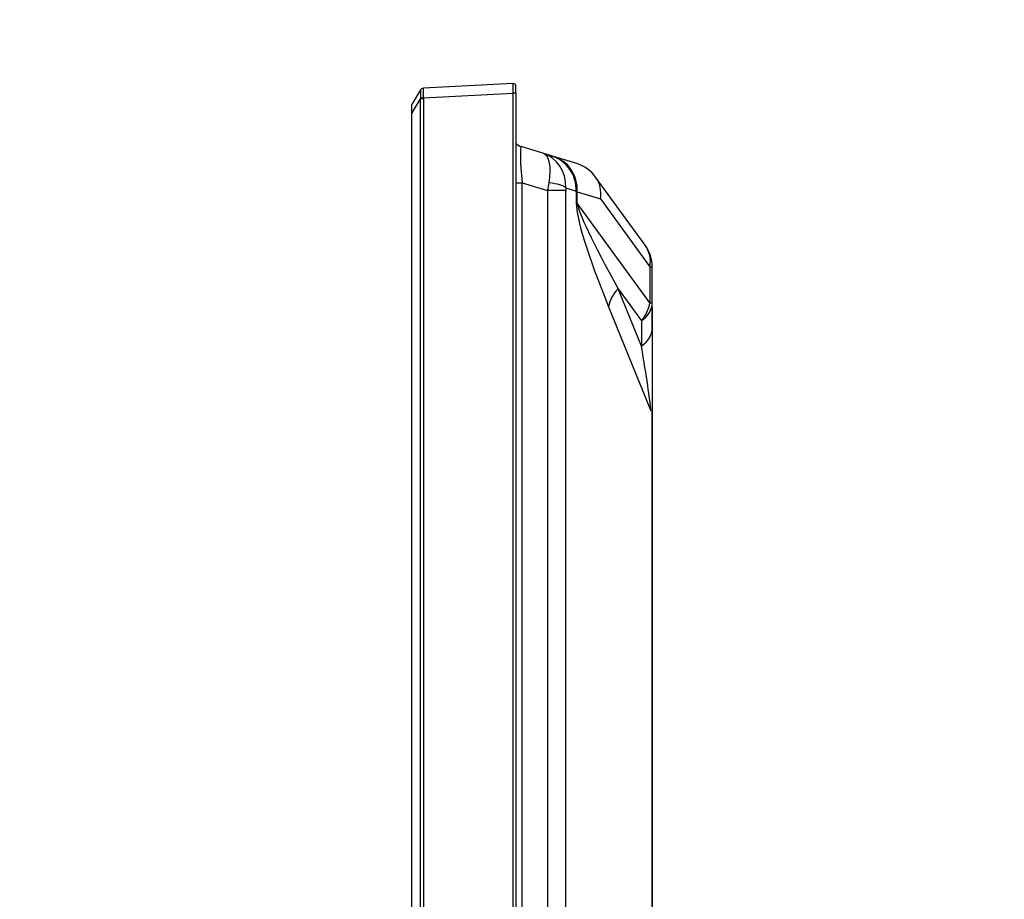
# Model space of a CAD drawing. Units: millimetres. Extents: x 131 to 265, y 131 to 245.
# Drawn here: x 222 to 232, y 211 to 220 of the extents above; entities that cross this region are included whole.
import ezdxf

# ---------------------------------------------------------------- set-up
doc = ezdxf.new("R2010")
doc.units = ezdxf.units.MM
doc.layers.add('GAIKEI', color=7, linetype='Continuous')
doc.layers.add('SUNPO', color=3, linetype='Continuous')
doc.styles.get("Standard").update_dxf_attribs({"font": 'MONOTXT.shx', "bigfont": 'BIGFONT.shx'})
doc.dimstyles.get("Standard").update_dxf_attribs({"dimscale": 0, "dimtxt": 3, "dimasz": 2, "dimexe": 2, "dimexo": 2, "dimgap": 0.09, "dimtad": 3, "dimdec": 4, "dimzin": 0, "dimdsep": 46, "dimtxsty": 'Standard', "dimblk1": 'OPEN30', "dimblk2": 'OPEN30', "dimsah": 1, "dimcen": 0, "dimadec": 0, "dimazin": 0, "dimtfac": 1, "dimtdec": 4, "dimtofl": 0, "dimtmove": 2, "dimatfit": 3, "dimldrblk": 'OPEN30', "dimfxl": 0, "dimtolj": 1, "dimtzin": 0, "dimarcsym": 0})

# ---------------------------------------------------------------- blocks, each defined once
blk = doc.blocks.new('_OPEN30')
at = {"color": 0, "linetype": 'ByBlock'}
for p, q in [((-1, 0.26794919), (0, 0)), ((0, 0), (-1, -0.26794919)), ((0, 0), (-1, 0))]:
    blk.add_line(p, q, dxfattribs=at)
blk = doc.blocks.new('*D10')
at = {"layer": 'Defpoints', "color": 0}
for p in [(230.6249589424242, 226.8896799635908), (226.1949589424242, 218.8896799635908), (230.6249589424242, 218.8896799635908)]:
    blk.add_point(p, dxfattribs=at)
at = {"layer": 'SUNPO', "color": 0, "lineweight": -2}
for p, q in [((226.1949589424242, 220.8896799635908), (226.1949589424242, 228.8896799635908)), ((230.6249589424242, 220.8896799635908), (230.6249589424242, 228.8896799635908)), ((224.1949589424242, 226.8896799635908), (222.1949589424242, 226.8896799635908)), ((226.1949589424242, 226.8896799635908), (230.6249589424242, 226.8896799635908)), ((232.6249589424242, 226.8896799635908), (242.2916256090909, 226.8896799635908))]:
    blk.add_line(p, q, dxfattribs=at)
at = {"layer": 'SUNPO', "color": 0, "lineweight": -2, "xscale": 2, "yscale": 2, "zscale": 2}
blk.add_blockref('_OPEN30', (226.1949589424242, 226.8896799635908), dxfattribs=at)
at = {"layer": 'SUNPO', "color": 0, "lineweight": -2, "xscale": 2, "yscale": 2, "zscale": 2, "rotation": 180}
blk.add_blockref('_OPEN30', (230.6249589424242, 226.8896799635908), dxfattribs=at)
at = {"layer": 'SUNPO', "color": 0, "insert": (238.4582922757576, 228.6396799635908), "char_height": 2.5, "attachment_point": 5}
blk.add_mtext('\\A1;178', dxfattribs=at)

msp = doc.modelspace()

# ---------------------------------------------------------------- linework, layer by layer
at = {"layer": 'GAIKEI', "color": 7, "linetype": 'Continuous'}
for p, q in [((226.2846501924241, 218.8560567550255), (226.1986429424242, 218.7157056550255)), ((227.2324589424242, 218.9220113800255), (226.3150337174241, 218.8739311550254)), ((227.2574589424241, 218.8220113800255), (227.2574589424241, 218.8970113800255)), ((227.2574589424241, 218.8220113800255), (227.2574589424241, 180.0970113800255)), ((226.1949589424241, 218.7026431800255), (226.1949589424241, 180.2913795800254)), ((227.5350013924242, 218.2097218800254), (227.3134124674241, 218.2774684050255)), ((227.622472542424, 218.1829792800254), (227.5350013924242, 218.2097218800254)), ((227.8791178924241, 218.1045149050254), (227.6438081174242, 218.1764563300255)), ((228.5783403174241, 217.2705859550255), (228.0728598674242, 217.9663201050255)), ((228.6499589424241, 216.6839954550254), (228.6499589424241, 217.0501664800255)), ((228.6499589424241, 216.4254094050254), (228.6499589424241, 216.6839954550254)), ((228.6499589424241, 216.6362880800255), (228.6499589424241, 216.3711230300254)), ((228.6499589424241, 216.3711230300254), (228.6499589424241, 198.3863664050255)), ((228.6499589424241, 209.6863664050255), (228.6499589424241, 215.5816457300255))]:
    msp.add_line(p, q, dxfattribs=at)
at = {"layer": 'GAIKEI', "color": 1, "linetype": 'Continuous'}
for p, q in [((227.2324589424242, 218.8220113800255), (227.2324589424242, 218.9220113800255)), ((226.1986429424242, 218.6237232050255), (226.2846501924241, 218.7640743050254)), ((226.2846501924241, 180.2299484550255), (226.2846501924241, 218.7640743050254)), ((226.314661617424, 218.7640743050254), (226.2846501924241, 218.7640743050254)), ((226.314661617424, 218.7640743050254), (226.314661617424, 180.2299484550255)), ((226.3150337174241, 218.7739311550255), (227.2324589424242, 218.8220113800255)), ((227.2324589424242, 180.1720113800255), (227.2324589424242, 218.8220113800255)), ((227.2574589424241, 218.8220113800255), (227.2324589424242, 218.8220113800255)), ((226.1986429424242, 218.6237232050255), (226.1949589424241, 218.6237232050255)), ((227.622472542424, 218.1829792800254), (227.6438081174242, 218.1764563300255)), ((227.2574589424241, 217.9085478550255), (227.3218400674241, 217.9085478550255)), ((227.3218400674241, 181.0854749050254), (227.3218400674241, 217.9085478550255)), ((227.3218400674241, 217.9085478550255), (227.582901217424, 217.8287334550254)), ((227.7690319674242, 217.8567795800254), (227.8750553424243, 217.8243649800255)), ((227.582901217424, 217.8287334550254), (227.582901217424, 181.1652893050255)), ((227.768144917424, 217.8287334550254), (227.582901217424, 217.8287334550254)), ((227.768144917424, 181.1652893050255), (227.768144917424, 217.8287334550254)), ((227.8750553424243, 217.8243649800255), (227.8857231174243, 217.8178420550254)), ((227.8750553424243, 217.8243649800255), (227.8750553424243, 217.7006863050254)), ((227.8857231174243, 217.8178420550254), (228.1210328924241, 217.7459006300255)), ((227.8857231174243, 217.7006863050254), (227.8857231174243, 217.8178420550254)), ((227.8857231174243, 217.7006863050254), (227.8750553424243, 217.7006863050254)), ((228.6265133424241, 216.6839954550254), (227.8857231174243, 217.7006863050254)), ((228.1210328924241, 217.7459006300255), (228.6265133424241, 217.0501664800255)), ((228.6265133424241, 217.0501664800255), (228.6499589424241, 217.0501664800255)), ((228.6265133424241, 217.0501664800255), (228.6265133424241, 216.6839954550254)), ((228.540123992424, 216.2422676550254), (228.3023104674241, 216.8272386800255)), ((228.3023104674241, 216.8272386800255), (228.540123992424, 216.5008536800254)), ((228.2052533424242, 216.6440969300255), (228.6371811174241, 215.5816457300255)), ((228.6265133424241, 216.6839954550254), (228.6499589424241, 216.6839954550254)), ((228.540123992424, 216.5008536800254), (228.540123992424, 216.2422676550254)), ((228.6499589424241, 216.4254094050254), (228.6499589424241, 215.5816457300255))]:
    msp.add_line(p, q, dxfattribs=at)
at = {"layer": 'GAIKEI', "color": 7, "linetype": 'Continuous'}
for centre, radius, start, end in [((227.2324589424242, 218.8970113800255), 0.025, 0, 90), ((226.219958942424, 218.7026431800255), 0.025, 148.4999999999794, 180), ((227.3499589424242, 218.3970065050255), 0.125, 222.2685839999575, 253.0000000000186), ((227.7694784924242, 217.7459006300255), 0.375, 36.00000000003014, 73.00000000001856), ((228.2749589424241, 217.0501664800255), 0.375, 0, 36.00000000003014)]:
    msp.add_arc(centre, radius, start, end, dxfattribs=at)
at = {"layer": 'GAIKEI', "color": 1, "linetype": 'Continuous'}
msp.add_arc((226.454291367424, 218.7637385550254), 0.13963015, 175.8138440000087, 179.8622270000127, dxfattribs=at)
at = {"layer": 'GAIKEI', "color": 7, "linetype": 'Continuous'}
msp.add_ellipse((226.316996317424, 218.8364825550255), major_axis=(0.001962598284464549, -0.03744860755720857), ratio=0.9974719999999997, start_param=3.141592653589793, end_param=4.163173915593549, dxfattribs=at)
at = {"layer": 'GAIKEI', "color": 1, "linetype": 'Continuous'}
for centre, major_axis, ratio, start_param, end_param in [((226.316996317424, 218.7739311550255), (-0.03740546227903074, 0.002661088441222629), 0.003719000000000001, 0.496987309116649, 1.51856856909696), ((227.3499589424242, 217.8741606300255), (-0.03718447856220795, 0.4033782382748888), 0.061584, 6.257974940673237, 7.762954436359094), ((227.4253619924242, 217.8511076050255), (0.1096393892710232, 0.358614283486139), 0.908988, 4.998693782823116, 6.283185307179586), ((227.4253619924242, 217.8511076050255), (0.1096393892710239, 0.3586142834861392), 0.4107690000000002, 4.998693782823147, 6.283185307179586), ((227.5128331674242, 217.8243649800255), (0.1096393892710242, 0.3586142834861389), 0.962916, 4.998693782823092, 6.283185307179586), ((227.5341687174242, 217.8178420550255), (-0.1096393892710237, -0.3586142834861391), 0.9322159999999998, 1.84844190872228, 3.141592653589793), ((227.7694784924241, 217.7459006300255), (0.3033813728906047, 0.2204194696096782), 0.845475, 5.573298967484219, 6.283185307179586), ((227.5633047924242, 217.8089342550255), (0.07061504037782557, 0.3705412672788927), 0.04128399999999999, 4.773713392602251, 4.994201363929784), ((227.5275505174242, 217.8567795800255), (-0.2494705796168488, 0.01626130085920341), 0.2359010000000001, 3.411182173902779, 4.443026246502767), ((227.8047862424243, 217.8089342550255), (-0.005946328238427756, 0.1319126024545249), 0.2740880000000001, 1.187302753920034, 1.407790725247667), ((229.9501031424242, 213.8878303050255), (-2.045846175243708, 3.89814950303669), 0.08899000000000006, 0.1679635803469488, 0.7398673700348396), ((230.3123253424241, 213.8878303050255), (-2.420358401108947, 3.842844574113159), 0.04757799999999999, 0.0985752705583689, 0.6704790602462783), ((228.2749589424242, 217.0501664800255), (0.3033813728906066, 0.2204194696096758), 0.845475, 5.573298967484251, 6.283185307179586), ((228.5674755174242, 216.6440969300255), (0.3473899540096814, 0.1412275463680918), 0.8148119999999999, 2.061354485284824, 2.678796857977731), ((228.2749589424242, 216.6839954550255), (-0.375, -3.703863086583043e-17), 0.6906709999999999, 2.35619449019234, 3.141592653589793), ((228.2749589424242, 216.6839954550255), (-0.3030804135146271, -0.2208331110676175), 0.845926, 1.858648892620089, 2.430552682307981), ((228.2749589424242, 216.4254094050255), (-0.375, -3.703863086583043e-17), 0.6906709999999999, 2.356194490192345, 3.141592653589793), ((228.2749589424242, 217.3636259550255), (-0.3611625806548134, 1.871731285879254), 0.031532, 3.446496836109667, 4.063939208802568)]:
    msp.add_ellipse(centre, major_axis=major_axis, ratio=ratio, start_param=start_param, end_param=end_param, dxfattribs=at)
for points, start_tangent, end_tangent in [([(226.2841113379492, 218.8543616574489), (226.2840993689523, 218.8528432588898), (226.2840687085535, 218.8505076915224), (226.2840152315881, 218.8457039690457), (226.2839696187369, 218.8392996525698), (226.2839473310997, 218.8314025111246), (226.2839527832522, 218.8221769790889), (226.283985810847, 218.811828664227), (226.2840360260653, 218.8005587407728), (226.2840879665956, 218.7886080445343), (226.2841113379492, 218.7762039914374)], (-0.00581634825670376, -0.9999830849034183), (0.0006302425307840387, -0.9999998013971565)), ([(226.3150337173732, 218.7739311580641), (226.3150337548431, 218.7739326575941), (226.3152107621851, 218.7821547058701), (226.3153386685273, 218.7903227186089), (226.3154309215214, 218.7986095080539), (226.3154929431937, 218.8067202048596), (226.3155322519696, 218.8143853835737), (226.3155567022133, 218.821776609591), (226.3155714549492, 218.8290394541826), (226.3155791202504, 218.835907440701), (226.3155822423761, 218.8421741672761), (226.3155819425473, 218.8479761718434), (226.3155781510008, 218.8534164081158), (226.3155692823178, 218.8582837595535), (226.3155534670126, 218.8624343234262), (226.3155266894163, 218.8659804846932), (226.3154826835995, 218.8689700929025), (226.3154149076084, 218.8712722232797), (226.3152696916394, 218.873262668984), (226.3150337548433, 218.8739311600248)], (0.02498050844146676, 0.9996879384077842), (-0.3963799770377816, 0.9180865502791813)), ([(226.2841113379492, 218.7762039914374), (226.2841416499601, 218.7731681268805), (226.2842374119413, 218.7701346070837), (226.2844046544558, 218.7671019147594), (226.2846500600023, 218.7640757745688), (226.2846502001768, 218.7640742987571)], (-0.0008015108472574616, -0.9999996787901294), (0.09456242362674631, -0.995518934042862))]:
    msp.add_spline(points, degree=3, dxfattribs=dict(at, start_tangent=start_tangent, end_tangent=end_tangent))
at = {"layer": 'GAIKEI', "color": 6, "linetype": 'Continuous', "start_tangent": (-0.5225006174019462, -0.8526389064630965), "end_tangent": (-0.004644782568821361, -0.9999892129392639)}
msp.add_spline([(226.2846502001768, 218.856056745269), (226.284650060002, 218.856056516511), (226.2844052879792, 218.8556017645642), (226.2842380342277, 218.8551692090109), (226.2841418293063, 218.854756276744), (226.2841113379492, 218.8543616574489)], degree=3, dxfattribs=at)

# ---------------------------------------------------------------- dimensions: what is measured, and where the dimension line sits
at = {"layer": 'SUNPO'}
dim = msp.add_aligned_dim(p1=(226.1949589424242, 218.8896799635908), p2=(230.6249589424242, 218.8896799635908), distance=8, text='178', dimstyle='Standard', override={"dimscale": 1, "dimtxt": 2.5, "dimgap": 0.5, "dimtofl": 1, "dimtmove": 0}, dxfattribs=at)
dim.commit()
dim.dimension.update_dxf_attribs({"geometry": '*D10', "text_midpoint": (238.4582922757576, 228.6396799635908)})

doc.saveas('drawing.dxf')
